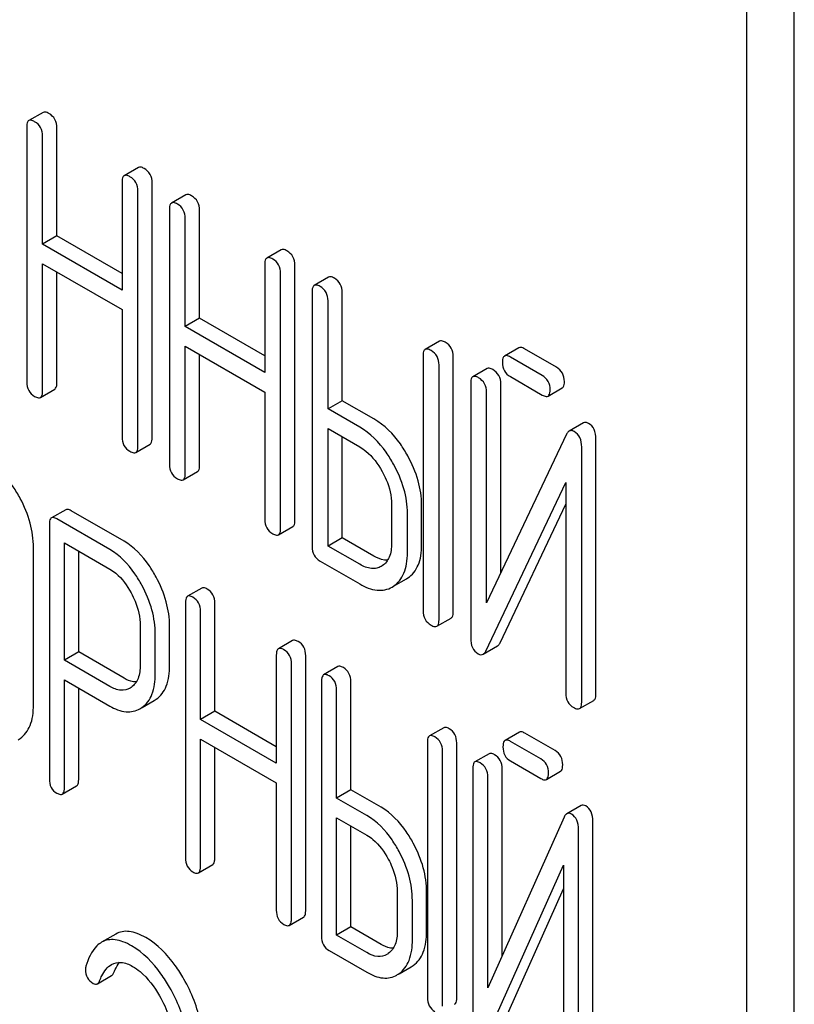
# Model space of a CAD drawing. Units: millimetres. Extents: x 0 to 6269, y -4 to 4433.
# Drawn here: x 5022 to 5033, y 2360 to 2374 of the extents above; entities that cross this region are included whole.
import ezdxf

# ---------------------------------------------------------------- set-up
doc = ezdxf.new("R2010")
doc.units = ezdxf.units.MM
doc.header["$LTSCALE"] = 344.776119
doc.layers.get('0').update_dxf_attribs({"linetype": 'CONTINUOUS'})

msp = doc.modelspace()

# ---------------------------------------------------------------- linework, layer by layer
at = {"color": 7, "linetype": 'Continuous'}
for p, q in [((5033.372, 2261.452), (5033.372, 2383.927)), ((5032.665, 2261.044), (5032.665, 2383.519)), ((5022.198, 2372.784), (5021.986, 2372.662)), ((5021.955, 2372.568), (5021.955, 2368.774)), ((5022.19, 2370.824), (5022.19, 2372.432)), ((5022.403, 2370.946), (5022.403, 2372.554)), ((5023.616, 2371.966), (5023.403, 2371.843)), ((5023.372, 2371.75), (5023.372, 2370.142)), ((5023.82, 2367.942), (5023.82, 2371.736)), ((5023.608, 2367.82), (5023.608, 2371.613)), ((5024.321, 2371.559), (5024.109, 2371.436)), ((5024.077, 2371.342), (5024.077, 2367.549)), ((5024.525, 2369.721), (5024.525, 2371.329)), ((5024.313, 2369.598), (5024.313, 2371.206)), ((5022.403, 2370.946), (5022.19, 2370.824)), ((5023.372, 2370.142), (5022.19, 2370.824)), ((5023.372, 2370.387), (5022.403, 2370.946)), ((5025.738, 2370.74), (5025.526, 2370.618)), ((5022.19, 2368.638), (5022.19, 2370.532)), ((5022.19, 2370.532), (5023.372, 2369.85)), ((5025.495, 2370.524), (5025.495, 2368.916)), ((5022.403, 2368.761), (5022.403, 2370.41)), ((5025.731, 2366.594), (5025.731, 2370.388)), ((5025.943, 2366.717), (5025.943, 2370.51)), ((5026.443, 2370.333), (5026.231, 2370.211)), ((5026.2, 2370.117), (5026.2, 2366.323)), ((5026.648, 2368.495), (5026.648, 2370.103)), ((5026.436, 2368.373), (5026.436, 2369.981)), ((5023.372, 2369.85), (5023.372, 2367.956)), ((5024.525, 2369.721), (5024.313, 2369.598)), ((5025.495, 2369.161), (5024.525, 2369.721)), ((5025.495, 2368.916), (5024.313, 2369.598)), ((5028.094, 2369.38), (5027.882, 2369.258)), ((5024.313, 2367.413), (5024.313, 2369.306)), ((5024.313, 2369.306), (5025.495, 2368.624)), ((5029.274, 2369.283), (5029.061, 2369.16)), ((5029.834, 2368.993), (5029.36, 2369.267)), ((5024.525, 2367.535), (5024.525, 2369.184)), ((5027.851, 2369.164), (5027.851, 2365.37)), ((5028.299, 2365.356), (5028.299, 2369.15)), ((5029.622, 2368.871), (5029.148, 2369.144)), ((5028.087, 2365.234), (5028.087, 2369.028)), ((5028.802, 2368.975), (5028.59, 2368.852)), ((5028.558, 2368.758), (5028.558, 2364.962)), ((5029.148, 2368.853), (5029.622, 2368.579)), ((5022.159, 2368.544), (5022.371, 2368.667)), ((5025.495, 2368.624), (5025.495, 2366.73)), ((5028.794, 2365.488), (5028.794, 2368.622)), ((5029.006, 2365.935), (5029.006, 2368.744)), ((5029.709, 2368.563), (5029.921, 2368.685)), ((5026.648, 2368.495), (5026.436, 2368.373)), ((5027.12, 2368.223), (5026.648, 2368.495)), ((5026.907, 2368.1), (5026.436, 2368.373)), ((5026.436, 2366.333), (5026.436, 2368.081)), ((5026.436, 2368.081), (5026.907, 2367.809)), ((5030.236, 2368.165), (5030.024, 2368.043)), ((5026.648, 2366.455), (5026.648, 2367.959)), ((5029.985, 2367.996), (5028.794, 2365.488)), ((5030.421, 2364.131), (5030.421, 2367.927)), ((5023.576, 2367.726), (5023.789, 2367.848)), ((5030.209, 2364.008), (5030.209, 2367.805)), ((5024.282, 2367.319), (5024.494, 2367.441)), ((5028.782, 2364.771), (5029.973, 2367.279)), ((5029.973, 2367.279), (5029.973, 2364.145)), ((5022.534, 2366.873), (5022.322, 2366.751)), ((5023.403, 2366.404), (5022.615, 2366.859)), ((5027.381, 2366.954), (5027.381, 2366.371)), ((5027.829, 2366.357), (5027.829, 2366.941)), ((5028.995, 2364.893), (5029.973, 2366.955)), ((5023.19, 2366.282), (5022.403, 2366.736)), ((5027.617, 2366.234), (5027.617, 2366.818)), ((5022.291, 2366.655), (5022.291, 2362.868)), ((5025.699, 2366.5), (5025.911, 2366.623)), ((5026.648, 2366.455), (5026.436, 2366.333)), ((5027.12, 2366.183), (5026.648, 2366.455)), ((5022.055, 2363.975), (5022.055, 2366.31)), ((5022.516, 2364.635), (5022.516, 2366.38)), ((5022.516, 2366.38), (5023.19, 2365.99)), ((5026.907, 2366.061), (5026.436, 2366.333)), ((5022.728, 2364.757), (5022.728, 2366.257)), ((5026.318, 2366.109), (5026.907, 2365.769)), ((5027.242, 2366.039), (5027.228, 2366.031)), ((5027.41, 2365.735), (5027.602, 2365.846)), ((5027.602, 2365.846), (5027.622, 2365.858)), ((5024.558, 2365.708), (5024.346, 2365.585)), ((5027.39, 2365.723), (5027.41, 2365.736)), ((5024.315, 2365.49), (5024.315, 2361.696)), ((5024.752, 2363.874), (5024.752, 2365.482)), ((5024.54, 2363.752), (5024.54, 2365.36)), ((5028.055, 2365.14), (5028.267, 2365.262)), ((5023.642, 2365.148), (5023.642, 2364.562)), ((5024.08, 2364.554), (5024.08, 2365.141)), ((5023.867, 2364.432), (5023.867, 2365.018)), ((5025.91, 2364.927), (5025.698, 2364.805)), ((5028.744, 2364.724), (5028.956, 2364.847)), ((5022.728, 2364.757), (5022.516, 2364.635)), ((5023.403, 2364.367), (5022.728, 2364.757)), ((5025.667, 2364.709), (5025.667, 2363.101)), ((5026.104, 2360.908), (5026.104, 2364.702)), ((5023.19, 2364.245), (5022.516, 2364.635)), ((5025.892, 2360.786), (5025.892, 2364.579)), ((5026.583, 2364.539), (5026.371, 2364.416)), ((5022.516, 2362.738), (5022.516, 2364.343)), ((5022.516, 2364.343), (5023.19, 2363.953)), ((5022.728, 2362.86), (5022.728, 2364.22)), ((5023.508, 2364.23), (5023.493, 2364.22)), ((5026.339, 2364.321), (5026.339, 2360.527)), ((5026.776, 2362.706), (5026.776, 2364.313)), ((5026.564, 2362.583), (5026.564, 2364.191)), ((5023.639, 2363.912), (5023.669, 2363.931)), ((5023.67, 2363.93), (5023.851, 2364.035)), ((5023.851, 2364.035), (5023.881, 2364.054)), ((5030.178, 2363.914), (5030.39, 2364.037)), ((5024.752, 2363.874), (5024.54, 2363.752)), ((5025.667, 2363.346), (5024.752, 2363.874)), ((5025.667, 2363.101), (5024.54, 2363.752)), ((5028.157, 2363.63), (5027.945, 2363.508)), ((5029.282, 2363.564), (5029.07, 2363.442)), ((5029.815, 2363.289), (5029.363, 2363.55)), ((5021.827, 2363.45), (5021.857, 2363.469)), ((5024.54, 2361.566), (5024.54, 2363.46)), ((5024.54, 2363.46), (5025.667, 2362.809)), ((5027.914, 2363.412), (5027.914, 2359.618)), ((5028.351, 2359.611), (5028.351, 2363.405)), ((5029.603, 2363.166), (5029.151, 2363.427)), ((5024.752, 2361.689), (5024.752, 2363.338)), ((5028.139, 2359.488), (5028.139, 2363.282)), ((5028.832, 2363.243), (5028.62, 2363.121)), ((5029.151, 2363.135), (5029.603, 2362.874)), ((5028.588, 2363.025), (5028.588, 2359.229)), ((5029.026, 2360.236), (5029.026, 2363.018)), ((5029.684, 2362.86), (5029.896, 2362.982)), ((5022.484, 2362.642), (5022.696, 2362.765)), ((5025.667, 2362.809), (5025.667, 2360.916)), ((5028.813, 2359.761), (5028.813, 2362.895)), ((5026.776, 2362.706), (5026.564, 2362.583)), ((5027.226, 2362.446), (5026.776, 2362.706)), ((5027.014, 2362.323), (5026.564, 2362.583)), ((5030.2, 2362.473), (5029.988, 2362.35)), ((5026.564, 2360.543), (5026.564, 2362.291)), ((5026.564, 2362.291), (5027.014, 2362.032)), ((5026.776, 2360.666), (5026.776, 2362.169)), ((5029.949, 2362.301), (5028.813, 2359.761)), ((5030.375, 2358.442), (5030.375, 2362.239)), ((5030.163, 2358.32), (5030.163, 2362.116)), ((5024.509, 2361.47), (5024.721, 2361.593)), ((5028.802, 2359.044), (5029.938, 2361.584)), ((5029.938, 2361.584), (5029.938, 2358.45)), ((5027.466, 2361.19), (5027.466, 2360.606)), ((5027.903, 2360.599), (5027.903, 2361.182)), ((5029.014, 2359.167), (5029.938, 2361.232)), ((5027.691, 2360.476), (5027.691, 2361.06)), ((5025.86, 2360.69), (5026.072, 2360.813)), ((5023.281, 2360.561), (5023.068, 2360.438)), ((5026.776, 2360.666), (5026.564, 2360.543)), ((5027.226, 2360.406), (5026.776, 2360.666)), ((5027.014, 2360.284), (5026.564, 2360.543)), ((5026.452, 2360.316), (5027.014, 2359.992)), ((5027.494, 2359.97), (5027.673, 2360.074)), ((5023.005, 2359.819), (5023.217, 2359.942))]:
    msp.add_line(p, q, dxfattribs=at)
for centre, radius, start, end in [((5027.18, 2360.485), 0.263, 300.0534, 305.8069), ((5027.269, 2360.283), 0.383, 300.0484, 305.8017), ((5027.481, 2360.405), 0.383, 300.0484, 305.8017)]:
    msp.add_arc(centre, radius, start, end, dxfattribs=at)
for points, knots in [([(5022.285, 2372.768), (5022.276, 2372.773), (5022.25, 2372.787), (5022.215, 2372.794), (5022.198, 2372.784)], [0, 0, 0, 0, 0.336009, 1, 1, 1, 1]), ([(5022.403, 2372.554), (5022.403, 2372.597), (5022.386, 2372.685), (5022.32, 2372.747), (5022.285, 2372.768)], [0, 0, 0, 0, 0.510528, 1, 1, 1, 1]), ([(5021.986, 2372.662), (5021.98, 2372.659), (5021.956, 2372.634), (5021.955, 2372.596), (5021.955, 2372.568)], [0, 0, 0, 0, 0.184762, 1, 1, 1, 1]), ([(5022.072, 2372.646), (5022.064, 2372.651), (5022.038, 2372.664), (5022.003, 2372.672), (5021.986, 2372.662)], [0, 0, 0, 0, 0.336009, 1, 1, 1, 1]), ([(5022.19, 2372.432), (5022.19, 2372.475), (5022.174, 2372.563), (5022.108, 2372.625), (5022.072, 2372.646)], [0, 0, 0, 0, 0.510528, 1, 1, 1, 1]), ([(5023.403, 2371.843), (5023.398, 2371.84), (5023.373, 2371.815), (5023.372, 2371.777), (5023.372, 2371.75)], [0, 0, 0, 0, 0.184762, 1, 1, 1, 1]), ([(5023.49, 2371.827), (5023.481, 2371.832), (5023.456, 2371.846), (5023.421, 2371.853), (5023.403, 2371.843)], [0, 0, 0, 0, 0.336012, 1, 1, 1, 1]), ([(5023.702, 2371.95), (5023.693, 2371.955), (5023.668, 2371.968), (5023.633, 2371.976), (5023.616, 2371.966)], [0, 0, 0, 0, 0.336012, 1, 1, 1, 1]), ([(5023.82, 2371.736), (5023.82, 2371.779), (5023.803, 2371.867), (5023.738, 2371.929), (5023.702, 2371.95)], [0, 0, 0, 0, 0.510532, 1, 1, 1, 1]), ([(5023.608, 2371.613), (5023.608, 2371.657), (5023.591, 2371.744), (5023.526, 2371.807), (5023.49, 2371.827)], [0, 0, 0, 0, 0.510532, 1, 1, 1, 1]), ([(5024.407, 2371.543), (5024.399, 2371.548), (5024.373, 2371.561), (5024.338, 2371.569), (5024.321, 2371.559)], [0, 0, 0, 0, 0.336012, 1, 1, 1, 1]), ([(5024.525, 2371.329), (5024.525, 2371.372), (5024.508, 2371.46), (5024.443, 2371.522), (5024.407, 2371.543)], [0, 0, 0, 0, 0.510532, 1, 1, 1, 1]), ([(5024.109, 2371.436), (5024.103, 2371.433), (5024.078, 2371.408), (5024.077, 2371.37), (5024.077, 2371.342)], [0, 0, 0, 0, 0.184762, 1, 1, 1, 1]), ([(5024.195, 2371.42), (5024.186, 2371.425), (5024.161, 2371.439), (5024.126, 2371.446), (5024.109, 2371.436)], [0, 0, 0, 0, 0.336012, 1, 1, 1, 1]), ([(5024.313, 2371.206), (5024.313, 2371.249), (5024.296, 2371.337), (5024.231, 2371.399), (5024.195, 2371.42)], [0, 0, 0, 0, 0.510532, 1, 1, 1, 1]), ([(5025.825, 2370.724), (5025.816, 2370.729), (5025.79, 2370.743), (5025.755, 2370.75), (5025.738, 2370.74)], [0, 0, 0, 0, 0.336007, 1, 1, 1, 1]), ([(5025.943, 2370.51), (5025.943, 2370.554), (5025.926, 2370.641), (5025.861, 2370.704), (5025.825, 2370.724)], [0, 0, 0, 0, 0.510532, 1, 1, 1, 1]), ([(5025.526, 2370.618), (5025.521, 2370.615), (5025.496, 2370.59), (5025.495, 2370.552), (5025.495, 2370.524)], [0, 0, 0, 0, 0.184764, 1, 1, 1, 1]), ([(5025.613, 2370.602), (5025.604, 2370.607), (5025.578, 2370.62), (5025.543, 2370.628), (5025.526, 2370.618)], [0, 0, 0, 0, 0.336007, 1, 1, 1, 1]), ([(5025.731, 2370.388), (5025.731, 2370.431), (5025.714, 2370.519), (5025.648, 2370.581), (5025.613, 2370.602)], [0, 0, 0, 0, 0.510532, 1, 1, 1, 1]), ([(5026.53, 2370.317), (5026.521, 2370.322), (5026.496, 2370.336), (5026.461, 2370.343), (5026.443, 2370.333)], [0, 0, 0, 0, 0.336007, 1, 1, 1, 1]), ([(5026.648, 2370.103), (5026.648, 2370.146), (5026.631, 2370.234), (5026.566, 2370.296), (5026.53, 2370.317)], [0, 0, 0, 0, 0.510532, 1, 1, 1, 1]), ([(5026.231, 2370.211), (5026.226, 2370.208), (5026.201, 2370.183), (5026.2, 2370.145), (5026.2, 2370.117)], [0, 0, 0, 0, 0.184764, 1, 1, 1, 1]), ([(5026.318, 2370.195), (5026.309, 2370.2), (5026.283, 2370.213), (5026.248, 2370.221), (5026.231, 2370.211)], [0, 0, 0, 0, 0.336007, 1, 1, 1, 1]), ([(5026.436, 2369.981), (5026.436, 2370.024), (5026.419, 2370.112), (5026.354, 2370.174), (5026.318, 2370.195)], [0, 0, 0, 0, 0.510532, 1, 1, 1, 1]), ([(5028.181, 2369.364), (5028.172, 2369.369), (5028.147, 2369.383), (5028.112, 2369.39), (5028.094, 2369.38)], [0, 0, 0, 0, 0.336012, 1, 1, 1, 1]), ([(5028.299, 2369.15), (5028.299, 2369.193), (5028.282, 2369.281), (5028.217, 2369.343), (5028.181, 2369.364)], [0, 0, 0, 0, 0.510532, 1, 1, 1, 1]), ([(5027.882, 2369.258), (5027.877, 2369.255), (5027.852, 2369.23), (5027.851, 2369.191), (5027.851, 2369.164)], [0, 0, 0, 0, 0.184762, 1, 1, 1, 1]), ([(5027.969, 2369.242), (5027.96, 2369.247), (5027.934, 2369.26), (5027.899, 2369.268), (5027.882, 2369.258)], [0, 0, 0, 0, 0.336012, 1, 1, 1, 1]), ([(5028.087, 2369.028), (5028.087, 2369.071), (5028.07, 2369.159), (5028.005, 2369.221), (5027.969, 2369.242)], [0, 0, 0, 0, 0.510532, 1, 1, 1, 1]), ([(5029.36, 2369.267), (5029.351, 2369.272), (5029.326, 2369.285), (5029.291, 2369.293), (5029.274, 2369.283)], [0, 0, 0, 0, 0.336012, 1, 1, 1, 1]), ([(5029.061, 2369.16), (5029.056, 2369.157), (5029.031, 2369.132), (5029.03, 2369.094), (5029.03, 2369.067)], [0, 0, 0, 0, 0.184762, 1, 1, 1, 1]), ([(5029.03, 2369.067), (5029.03, 2369.023), (5029.045, 2368.934), (5029.112, 2368.873), (5029.148, 2368.853)], [0, 0, 0, 0, 0.5108, 1, 1, 1, 1]), ([(5029.148, 2369.144), (5029.139, 2369.149), (5029.114, 2369.163), (5029.079, 2369.17), (5029.061, 2369.16)], [0, 0, 0, 0, 0.336012, 1, 1, 1, 1]), ([(5028.888, 2368.958), (5028.88, 2368.963), (5028.854, 2368.977), (5028.819, 2368.984), (5028.802, 2368.975)], [0, 0, 0, 0, 0.336009, 1, 1, 1, 1]), ([(5029.006, 2368.744), (5029.006, 2368.788), (5028.99, 2368.876), (5028.924, 2368.938), (5028.888, 2368.958)], [0, 0, 0, 0, 0.510528, 1, 1, 1, 1]), ([(5029.952, 2368.779), (5029.952, 2368.822), (5029.935, 2368.91), (5029.87, 2368.972), (5029.834, 2368.993)], [0, 0, 0, 0, 0.510533, 1, 1, 1, 1]), ([(5021.955, 2368.774), (5021.955, 2368.731), (5021.97, 2368.642), (5022.036, 2368.581), (5022.072, 2368.56)], [0, 0, 0, 0, 0.510805, 1, 1, 1, 1]), ([(5022.371, 2368.667), (5022.376, 2368.67), (5022.401, 2368.694), (5022.403, 2368.733), (5022.403, 2368.761)], [0, 0, 0, 0, 0.182547, 1, 1, 1, 1]), ([(5028.59, 2368.852), (5028.584, 2368.849), (5028.559, 2368.824), (5028.558, 2368.786), (5028.558, 2368.758)], [0, 0, 0, 0, 0.184761, 1, 1, 1, 1]), ([(5028.676, 2368.836), (5028.668, 2368.841), (5028.642, 2368.855), (5028.607, 2368.862), (5028.59, 2368.852)], [0, 0, 0, 0, 0.336009, 1, 1, 1, 1]), ([(5028.794, 2368.622), (5028.794, 2368.665), (5028.777, 2368.753), (5028.712, 2368.815), (5028.676, 2368.836)], [0, 0, 0, 0, 0.510528, 1, 1, 1, 1]), ([(5029.74, 2368.657), (5029.74, 2368.7), (5029.723, 2368.788), (5029.658, 2368.85), (5029.622, 2368.871)], [0, 0, 0, 0, 0.510533, 1, 1, 1, 1]), ([(5029.921, 2368.685), (5029.926, 2368.688), (5029.951, 2368.713), (5029.952, 2368.751), (5029.952, 2368.779)], [0, 0, 0, 0, 0.182549, 1, 1, 1, 1]), ([(5022.159, 2368.544), (5022.164, 2368.547), (5022.189, 2368.572), (5022.19, 2368.61), (5022.19, 2368.638)], [0, 0, 0, 0, 0.182547, 1, 1, 1, 1]), ([(5029.709, 2368.563), (5029.714, 2368.566), (5029.739, 2368.591), (5029.74, 2368.629), (5029.74, 2368.657)], [0, 0, 0, 0, 0.182549, 1, 1, 1, 1]), ([(5022.072, 2368.56), (5022.081, 2368.555), (5022.107, 2368.542), (5022.142, 2368.534), (5022.159, 2368.544)], [0, 0, 0, 0, 0.33283, 1, 1, 1, 1]), ([(5029.622, 2368.579), (5029.631, 2368.574), (5029.656, 2368.56), (5029.691, 2368.553), (5029.709, 2368.563)], [0, 0, 0, 0, 0.332825, 1, 1, 1, 1]), ([(5027.621, 2367.676), (5027.588, 2367.736), (5027.458, 2367.948), (5027.276, 2368.133), (5027.12, 2368.223)], [0, 0, 0, 0, 0.276223, 1, 1, 1, 1]), ([(5030.311, 2368.158), (5030.298, 2368.165), (5030.273, 2368.176), (5030.246, 2368.171), (5030.236, 2368.165)], [0, 0, 0, 0, 0.557952, 1, 1, 1, 1]), ([(5027.409, 2367.553), (5027.376, 2367.613), (5027.245, 2367.825), (5027.064, 2368.01), (5026.907, 2368.1)], [0, 0, 0, 0, 0.276223, 1, 1, 1, 1]), ([(5030.024, 2368.043), (5030.02, 2368.041), (5030.003, 2368.028), (5029.992, 2368.01), (5029.985, 2367.996)], [0, 0, 0, 0, 0.215839, 1, 1, 1, 1]), ([(5030.098, 2368.035), (5030.086, 2368.043), (5030.061, 2368.054), (5030.034, 2368.049), (5030.024, 2368.043)], [0, 0, 0, 0, 0.557952, 1, 1, 1, 1]), ([(5030.209, 2367.805), (5030.209, 2367.853), (5030.198, 2367.945), (5030.134, 2368.015), (5030.098, 2368.035)], [0, 0, 0, 0, 0.541019, 1, 1, 1, 1]), ([(5030.421, 2367.927), (5030.421, 2367.975), (5030.41, 2368.067), (5030.346, 2368.137), (5030.311, 2368.158)], [0, 0, 0, 0, 0.541019, 1, 1, 1, 1]), ([(5023.372, 2367.956), (5023.372, 2367.913), (5023.387, 2367.824), (5023.454, 2367.763), (5023.49, 2367.742)], [0, 0, 0, 0, 0.5108, 1, 1, 1, 1]), ([(5023.789, 2367.848), (5023.794, 2367.851), (5023.819, 2367.876), (5023.82, 2367.914), (5023.82, 2367.942)], [0, 0, 0, 0, 0.182549, 1, 1, 1, 1]), ([(5023.49, 2367.742), (5023.499, 2367.737), (5023.524, 2367.723), (5023.559, 2367.716), (5023.576, 2367.726)], [0, 0, 0, 0, 0.332825, 1, 1, 1, 1]), ([(5023.576, 2367.726), (5023.582, 2367.729), (5023.607, 2367.754), (5023.608, 2367.792), (5023.608, 2367.82)], [0, 0, 0, 0, 0.182549, 1, 1, 1, 1]), ([(5026.907, 2367.809), (5026.94, 2367.79), (5027.077, 2367.694), (5027.179, 2367.555), (5027.242, 2367.443)], [0, 0, 0, 0, 0.228368, 1, 1, 1, 1]), ([(5027.829, 2366.941), (5027.829, 2367.063), (5027.79, 2367.321), (5027.686, 2367.558), (5027.621, 2367.676)], [0, 0, 0, 0, 0.477956, 1, 1, 1, 1]), ([(5021.857, 2367.042), (5021.825, 2367.101), (5021.702, 2367.307), (5021.528, 2367.489), (5021.378, 2367.576)], [0, 0, 0, 0, 0.27887, 1, 1, 1, 1]), ([(5024.077, 2367.549), (5024.077, 2367.505), (5024.092, 2367.417), (5024.159, 2367.356), (5024.195, 2367.335)], [0, 0, 0, 0, 0.5108, 1, 1, 1, 1]), ([(5024.494, 2367.441), (5024.499, 2367.444), (5024.524, 2367.469), (5024.525, 2367.507), (5024.525, 2367.535)], [0, 0, 0, 0, 0.182549, 1, 1, 1, 1]), ([(5027.242, 2367.443), (5027.264, 2367.403), (5027.339, 2367.25), (5027.381, 2367.079), (5027.381, 2366.954)], [0, 0, 0, 0, 0.267908, 1, 1, 1, 1]), ([(5027.617, 2366.818), (5027.617, 2366.941), (5027.578, 2367.198), (5027.474, 2367.436), (5027.409, 2367.553)], [0, 0, 0, 0, 0.477956, 1, 1, 1, 1]), ([(5024.195, 2367.335), (5024.204, 2367.33), (5024.229, 2367.316), (5024.264, 2367.309), (5024.282, 2367.319)], [0, 0, 0, 0, 0.332825, 1, 1, 1, 1]), ([(5024.282, 2367.319), (5024.287, 2367.322), (5024.312, 2367.346), (5024.313, 2367.385), (5024.313, 2367.413)], [0, 0, 0, 0, 0.182549, 1, 1, 1, 1]), ([(5022.055, 2366.31), (5022.055, 2366.433), (5022.018, 2366.688), (5021.919, 2366.926), (5021.857, 2367.042)], [0, 0, 0, 0, 0.482412, 1, 1, 1, 1]), ([(5022.615, 2366.859), (5022.607, 2366.863), (5022.583, 2366.876), (5022.55, 2366.883), (5022.534, 2366.873)], [0, 0, 0, 0, 0.333882, 1, 1, 1, 1]), ([(5022.322, 2366.751), (5022.317, 2366.748), (5022.303, 2366.735), (5022.292, 2366.7), (5022.291, 2366.672), (5022.291, 2366.655)], [0, 0, 0, 0, 0.180795, 0.522905, 1, 1, 1, 1]), ([(5022.403, 2366.736), (5022.395, 2366.741), (5022.371, 2366.754), (5022.338, 2366.76), (5022.322, 2366.751)], [0, 0, 0, 0, 0.333882, 1, 1, 1, 1]), ([(5025.495, 2366.73), (5025.495, 2366.687), (5025.51, 2366.598), (5025.577, 2366.537), (5025.613, 2366.516)], [0, 0, 0, 0, 0.510804, 1, 1, 1, 1]), ([(5025.911, 2366.623), (5025.917, 2366.626), (5025.942, 2366.651), (5025.943, 2366.689), (5025.943, 2366.717)], [0, 0, 0, 0, 0.182549, 1, 1, 1, 1]), ([(5025.699, 2366.5), (5025.704, 2366.503), (5025.729, 2366.528), (5025.731, 2366.566), (5025.731, 2366.594)], [0, 0, 0, 0, 0.182549, 1, 1, 1, 1]), ([(5025.613, 2366.516), (5025.621, 2366.511), (5025.647, 2366.498), (5025.682, 2366.49), (5025.699, 2366.5)], [0, 0, 0, 0, 0.332825, 1, 1, 1, 1]), ([(5023.667, 2365.75), (5023.635, 2365.809), (5023.512, 2366.014), (5023.34, 2366.196), (5023.19, 2366.282)], [0, 0, 0, 0, 0.27974, 1, 1, 1, 1]), ([(5023.879, 2365.872), (5023.847, 2365.931), (5023.724, 2366.136), (5023.552, 2366.318), (5023.403, 2366.404)], [0, 0, 0, 0, 0.27974, 1, 1, 1, 1]), ([(5026.2, 2366.323), (5026.2, 2366.28), (5026.215, 2366.191), (5026.282, 2366.13), (5026.318, 2366.109)], [0, 0, 0, 0, 0.510804, 1, 1, 1, 1]), ([(5027.381, 2366.371), (5027.381, 2366.302), (5027.369, 2366.175), (5027.289, 2366.07), (5027.242, 2366.039)], [0, 0, 0, 0, 0.551356, 1, 1, 1, 1]), ([(5027.622, 2365.858), (5027.656, 2365.88), (5027.719, 2365.938), (5027.785, 2366.053), (5027.823, 2366.197), (5027.829, 2366.301), (5027.829, 2366.357)], [0, 0, 0, 0, 0.216661, 0.444539, 0.701337, 1, 1, 1, 1]), ([(5027.322, 2366.121), (5027.306, 2366.12), (5027.235, 2366.126), (5027.167, 2366.156), (5027.12, 2366.183)], [0, 0, 0, 0, 0.222446, 1, 1, 1, 1]), ([(5027.41, 2365.736), (5027.444, 2365.758), (5027.506, 2365.815), (5027.572, 2365.931), (5027.61, 2366.074), (5027.617, 2366.178), (5027.617, 2366.234)], [0, 0, 0, 0, 0.216661, 0.444539, 0.701337, 1, 1, 1, 1]), ([(5023.19, 2365.99), (5023.222, 2365.972), (5023.353, 2365.879), (5023.449, 2365.743), (5023.508, 2365.635)], [0, 0, 0, 0, 0.228338, 1, 1, 1, 1]), ([(5027.228, 2366.031), (5027.207, 2366.019), (5027.159, 2365.999), (5027.045, 2365.994), (5026.961, 2366.03), (5026.907, 2366.061)], [0, 0, 0, 0, 0.218223, 0.450696, 1, 1, 1, 1]), ([(5024.08, 2365.141), (5024.08, 2365.263), (5024.042, 2365.519), (5023.942, 2365.756), (5023.879, 2365.872)], [0, 0, 0, 0, 0.479848, 1, 1, 1, 1]), ([(5023.867, 2365.018), (5023.867, 2365.141), (5023.83, 2365.396), (5023.73, 2365.633), (5023.667, 2365.75)], [0, 0, 0, 0, 0.479848, 1, 1, 1, 1]), ([(5024.64, 2365.693), (5024.631, 2365.698), (5024.607, 2365.71), (5024.575, 2365.717), (5024.558, 2365.708)], [0, 0, 0, 0, 0.333876, 1, 1, 1, 1]), ([(5024.752, 2365.482), (5024.752, 2365.525), (5024.737, 2365.611), (5024.674, 2365.673), (5024.64, 2365.693)], [0, 0, 0, 0, 0.517748, 1, 1, 1, 1]), ([(5026.907, 2365.769), (5026.987, 2365.723), (5027.113, 2365.669), (5027.284, 2365.676), (5027.357, 2365.704), (5027.39, 2365.723)], [0, 0, 0, 0, 0.54612, 0.7752, 1, 1, 1, 1]), ([(5023.508, 2365.635), (5023.529, 2365.595), (5023.603, 2365.443), (5023.642, 2365.272), (5023.642, 2365.148)], [0, 0, 0, 0, 0.268152, 1, 1, 1, 1]), ([(5024.346, 2365.585), (5024.341, 2365.582), (5024.327, 2365.569), (5024.317, 2365.535), (5024.315, 2365.506), (5024.315, 2365.49)], [0, 0, 0, 0, 0.180796, 0.522906, 1, 1, 1, 1]), ([(5024.427, 2365.571), (5024.419, 2365.575), (5024.395, 2365.588), (5024.362, 2365.595), (5024.346, 2365.585)], [0, 0, 0, 0, 0.333876, 1, 1, 1, 1]), ([(5024.54, 2365.36), (5024.54, 2365.403), (5024.525, 2365.489), (5024.462, 2365.551), (5024.427, 2365.571)], [0, 0, 0, 0, 0.517748, 1, 1, 1, 1]), ([(5027.851, 2365.37), (5027.851, 2365.327), (5027.866, 2365.238), (5027.933, 2365.177), (5027.969, 2365.156)], [0, 0, 0, 0, 0.5108, 1, 1, 1, 1]), ([(5028.267, 2365.262), (5028.273, 2365.266), (5028.298, 2365.29), (5028.299, 2365.329), (5028.299, 2365.356)], [0, 0, 0, 0, 0.182549, 1, 1, 1, 1]), ([(5027.969, 2365.156), (5027.977, 2365.151), (5028.003, 2365.138), (5028.038, 2365.13), (5028.055, 2365.14)], [0, 0, 0, 0, 0.332825, 1, 1, 1, 1]), ([(5028.055, 2365.14), (5028.061, 2365.143), (5028.086, 2365.168), (5028.087, 2365.206), (5028.087, 2365.234)], [0, 0, 0, 0, 0.182549, 1, 1, 1, 1]), ([(5028.558, 2364.962), (5028.558, 2364.914), (5028.569, 2364.822), (5028.634, 2364.752), (5028.669, 2364.731)], [0, 0, 0, 0, 0.537872, 1, 1, 1, 1]), ([(5025.698, 2364.805), (5025.693, 2364.802), (5025.679, 2364.788), (5025.668, 2364.754), (5025.667, 2364.726), (5025.667, 2364.709)], [0, 0, 0, 0, 0.180795, 0.522905, 1, 1, 1, 1]), ([(5025.779, 2364.79), (5025.771, 2364.795), (5025.747, 2364.808), (5025.714, 2364.814), (5025.698, 2364.805)], [0, 0, 0, 0, 0.333882, 1, 1, 1, 1]), ([(5025.991, 2364.913), (5025.983, 2364.917), (5025.959, 2364.93), (5025.926, 2364.937), (5025.91, 2364.927)], [0, 0, 0, 0, 0.333882, 1, 1, 1, 1]), ([(5026.104, 2364.702), (5026.104, 2364.745), (5026.089, 2364.831), (5026.026, 2364.893), (5025.991, 2364.913)], [0, 0, 0, 0, 0.517748, 1, 1, 1, 1]), ([(5028.956, 2364.847), (5028.96, 2364.849), (5028.977, 2364.861), (5028.988, 2364.879), (5028.995, 2364.893)], [0, 0, 0, 0, 0.215861, 1, 1, 1, 1]), ([(5025.892, 2364.579), (5025.892, 2364.622), (5025.877, 2364.708), (5025.814, 2364.77), (5025.779, 2364.79)], [0, 0, 0, 0, 0.517748, 1, 1, 1, 1]), ([(5028.669, 2364.731), (5028.682, 2364.724), (5028.706, 2364.713), (5028.734, 2364.718), (5028.744, 2364.724)], [0, 0, 0, 0, 0.549868, 1, 1, 1, 1]), ([(5028.744, 2364.724), (5028.748, 2364.726), (5028.765, 2364.739), (5028.776, 2364.757), (5028.782, 2364.771)], [0, 0, 0, 0, 0.215861, 1, 1, 1, 1]), ([(5023.642, 2364.562), (5023.642, 2364.494), (5023.631, 2364.368), (5023.554, 2364.261), (5023.508, 2364.23)], [0, 0, 0, 0, 0.55155, 1, 1, 1, 1]), ([(5023.881, 2364.054), (5023.914, 2364.077), (5023.974, 2364.135), (5024.063, 2364.301), (5024.08, 2364.451), (5024.08, 2364.554)], [0, 0, 0, 0, 0.215219, 0.443265, 1, 1, 1, 1]), ([(5026.664, 2364.524), (5026.656, 2364.529), (5026.632, 2364.542), (5026.599, 2364.548), (5026.583, 2364.539)], [0, 0, 0, 0, 0.333882, 1, 1, 1, 1]), ([(5026.776, 2364.313), (5026.776, 2364.356), (5026.761, 2364.442), (5026.698, 2364.504), (5026.664, 2364.524)], [0, 0, 0, 0, 0.517748, 1, 1, 1, 1]), ([(5023.585, 2364.311), (5023.571, 2364.311), (5023.506, 2364.316), (5023.446, 2364.343), (5023.403, 2364.367)], [0, 0, 0, 0, 0.224655, 1, 1, 1, 1]), ([(5023.669, 2363.931), (5023.702, 2363.955), (5023.762, 2364.013), (5023.851, 2364.178), (5023.867, 2364.328), (5023.867, 2364.432)], [0, 0, 0, 0, 0.215219, 0.443265, 1, 1, 1, 1]), ([(5026.371, 2364.416), (5026.365, 2364.413), (5026.352, 2364.4), (5026.341, 2364.366), (5026.339, 2364.337), (5026.339, 2364.321)], [0, 0, 0, 0, 0.180795, 0.522905, 1, 1, 1, 1]), ([(5026.452, 2364.402), (5026.444, 2364.407), (5026.42, 2364.419), (5026.387, 2364.426), (5026.371, 2364.416)], [0, 0, 0, 0, 0.333882, 1, 1, 1, 1]), ([(5026.564, 2364.191), (5026.564, 2364.234), (5026.549, 2364.32), (5026.486, 2364.382), (5026.452, 2364.402)], [0, 0, 0, 0, 0.517748, 1, 1, 1, 1]), ([(5023.493, 2364.22), (5023.452, 2364.197), (5023.342, 2364.173), (5023.241, 2364.216), (5023.19, 2364.245)], [0, 0, 0, 0, 0.448549, 1, 1, 1, 1]), ([(5029.973, 2364.145), (5029.973, 2364.101), (5029.989, 2364.012), (5030.055, 2363.951), (5030.091, 2363.931)], [0, 0, 0, 0, 0.510804, 1, 1, 1, 1]), ([(5030.39, 2364.037), (5030.395, 2364.04), (5030.42, 2364.065), (5030.421, 2364.103), (5030.421, 2364.131)], [0, 0, 0, 0, 0.182547, 1, 1, 1, 1]), ([(5021.857, 2363.469), (5021.889, 2363.492), (5021.95, 2363.551), (5022.013, 2363.668), (5022.049, 2363.813), (5022.055, 2363.918), (5022.055, 2363.975)], [0, 0, 0, 0, 0.213234, 0.440569, 0.6988, 1, 1, 1, 1]), ([(5023.19, 2363.953), (5023.264, 2363.91), (5023.381, 2363.861), (5023.541, 2363.868), (5023.608, 2363.895), (5023.639, 2363.912)], [0, 0, 0, 0, 0.544892, 0.774345, 1, 1, 1, 1]), ([(5030.091, 2363.931), (5030.1, 2363.926), (5030.126, 2363.912), (5030.161, 2363.905), (5030.178, 2363.914)], [0, 0, 0, 0, 0.33283, 1, 1, 1, 1]), ([(5030.178, 2363.914), (5030.183, 2363.918), (5030.208, 2363.942), (5030.209, 2363.981), (5030.209, 2364.008)], [0, 0, 0, 0, 0.182547, 1, 1, 1, 1]), ([(5028.238, 2363.615), (5028.23, 2363.62), (5028.206, 2363.633), (5028.173, 2363.639), (5028.157, 2363.63)], [0, 0, 0, 0, 0.333876, 1, 1, 1, 1]), ([(5027.945, 2363.508), (5027.94, 2363.504), (5027.926, 2363.491), (5027.915, 2363.457), (5027.914, 2363.428), (5027.914, 2363.412)], [0, 0, 0, 0, 0.180796, 0.522906, 1, 1, 1, 1]), ([(5028.026, 2363.493), (5028.018, 2363.498), (5027.994, 2363.51), (5027.961, 2363.517), (5027.945, 2363.508)], [0, 0, 0, 0, 0.333876, 1, 1, 1, 1]), ([(5028.139, 2363.282), (5028.139, 2363.325), (5028.124, 2363.411), (5028.061, 2363.473), (5028.026, 2363.493)], [0, 0, 0, 0, 0.517744, 1, 1, 1, 1]), ([(5028.351, 2363.405), (5028.351, 2363.447), (5028.336, 2363.533), (5028.273, 2363.595), (5028.238, 2363.615)], [0, 0, 0, 0, 0.517744, 1, 1, 1, 1]), ([(5029.363, 2363.55), (5029.355, 2363.554), (5029.331, 2363.567), (5029.298, 2363.574), (5029.282, 2363.564)], [0, 0, 0, 0, 0.333882, 1, 1, 1, 1]), ([(5029.07, 2363.442), (5029.064, 2363.439), (5029.051, 2363.425), (5029.04, 2363.391), (5029.038, 2363.363), (5029.038, 2363.346)], [0, 0, 0, 0, 0.180794, 0.522905, 1, 1, 1, 1]), ([(5029.038, 2363.346), (5029.038, 2363.303), (5029.052, 2363.216), (5029.116, 2363.155), (5029.151, 2363.135)], [0, 0, 0, 0, 0.5182, 1, 1, 1, 1]), ([(5029.151, 2363.427), (5029.143, 2363.432), (5029.119, 2363.445), (5029.086, 2363.451), (5029.07, 2363.442)], [0, 0, 0, 0, 0.333882, 1, 1, 1, 1]), ([(5028.913, 2363.229), (5028.905, 2363.233), (5028.881, 2363.246), (5028.848, 2363.253), (5028.832, 2363.243)], [0, 0, 0, 0, 0.333882, 1, 1, 1, 1]), ([(5029.026, 2363.018), (5029.026, 2363.061), (5029.01, 2363.147), (5028.948, 2363.209), (5028.913, 2363.229)], [0, 0, 0, 0, 0.517748, 1, 1, 1, 1]), ([(5029.927, 2363.078), (5029.927, 2363.121), (5029.912, 2363.207), (5029.85, 2363.269), (5029.815, 2363.289)], [0, 0, 0, 0, 0.517748, 1, 1, 1, 1]), ([(5028.62, 2363.121), (5028.614, 2363.118), (5028.601, 2363.104), (5028.59, 2363.07), (5028.588, 2363.042), (5028.588, 2363.025)], [0, 0, 0, 0, 0.180794, 0.522905, 1, 1, 1, 1]), ([(5028.701, 2363.106), (5028.693, 2363.111), (5028.669, 2363.124), (5028.636, 2363.13), (5028.62, 2363.121)], [0, 0, 0, 0, 0.333882, 1, 1, 1, 1]), ([(5028.813, 2362.895), (5028.813, 2362.938), (5028.798, 2363.024), (5028.736, 2363.086), (5028.701, 2363.106)], [0, 0, 0, 0, 0.517748, 1, 1, 1, 1]), ([(5029.715, 2362.955), (5029.715, 2362.998), (5029.7, 2363.084), (5029.637, 2363.146), (5029.603, 2363.166)], [0, 0, 0, 0, 0.517748, 1, 1, 1, 1]), ([(5029.896, 2362.982), (5029.902, 2362.985), (5029.915, 2362.998), (5029.926, 2363.033), (5029.927, 2363.061), (5029.927, 2363.078)], [0, 0, 0, 0, 0.178539, 0.518943, 1, 1, 1, 1]), ([(5029.684, 2362.86), (5029.689, 2362.863), (5029.703, 2362.876), (5029.714, 2362.91), (5029.715, 2362.939), (5029.715, 2362.955)], [0, 0, 0, 0, 0.178539, 0.518943, 1, 1, 1, 1]), ([(5022.291, 2362.868), (5022.291, 2362.825), (5022.304, 2362.738), (5022.369, 2362.677), (5022.403, 2362.657)], [0, 0, 0, 0, 0.5182, 1, 1, 1, 1]), ([(5022.696, 2362.765), (5022.702, 2362.768), (5022.715, 2362.781), (5022.726, 2362.815), (5022.728, 2362.843), (5022.728, 2362.86)], [0, 0, 0, 0, 0.178539, 0.518943, 1, 1, 1, 1]), ([(5029.603, 2362.874), (5029.611, 2362.87), (5029.635, 2362.857), (5029.668, 2362.85), (5029.684, 2362.86)], [0, 0, 0, 0, 0.33079, 1, 1, 1, 1]), ([(5022.403, 2362.657), (5022.411, 2362.652), (5022.435, 2362.639), (5022.468, 2362.633), (5022.484, 2362.642)], [0, 0, 0, 0, 0.330789, 1, 1, 1, 1]), ([(5022.484, 2362.642), (5022.49, 2362.645), (5022.503, 2362.658), (5022.514, 2362.692), (5022.516, 2362.721), (5022.516, 2362.738)], [0, 0, 0, 0, 0.178539, 0.518943, 1, 1, 1, 1]), ([(5030.269, 2362.466), (5030.258, 2362.473), (5030.235, 2362.483), (5030.209, 2362.478), (5030.2, 2362.473)], [0, 0, 0, 0, 0.555913, 1, 1, 1, 1]), ([(5030.375, 2362.239), (5030.375, 2362.286), (5030.365, 2362.376), (5030.303, 2362.446), (5030.269, 2362.466)], [0, 0, 0, 0, 0.54807, 1, 1, 1, 1]), ([(5027.493, 2361.79), (5027.461, 2361.849), (5027.338, 2362.055), (5027.164, 2362.237), (5027.014, 2362.323)], [0, 0, 0, 0, 0.278871, 1, 1, 1, 1]), ([(5027.705, 2361.912), (5027.673, 2361.971), (5027.55, 2362.177), (5027.376, 2362.359), (5027.226, 2362.446)], [0, 0, 0, 0, 0.278871, 1, 1, 1, 1]), ([(5029.988, 2362.35), (5029.984, 2362.348), (5029.967, 2362.335), (5029.956, 2362.316), (5029.949, 2362.301)], [0, 0, 0, 0, 0.212509, 1, 1, 1, 1]), ([(5030.057, 2362.344), (5030.046, 2362.35), (5030.023, 2362.361), (5029.997, 2362.356), (5029.988, 2362.35)], [0, 0, 0, 0, 0.555913, 1, 1, 1, 1]), ([(5030.163, 2362.116), (5030.163, 2362.164), (5030.152, 2362.254), (5030.091, 2362.324), (5030.057, 2362.344)], [0, 0, 0, 0, 0.54807, 1, 1, 1, 1]), ([(5027.014, 2362.032), (5027.046, 2362.013), (5027.178, 2361.92), (5027.274, 2361.784), (5027.333, 2361.675)], [0, 0, 0, 0, 0.228264, 1, 1, 1, 1]), ([(5027.903, 2361.182), (5027.903, 2361.305), (5027.866, 2361.559), (5027.767, 2361.796), (5027.705, 2361.912)], [0, 0, 0, 0, 0.480907, 1, 1, 1, 1]), ([(5027.691, 2361.06), (5027.691, 2361.182), (5027.654, 2361.437), (5027.555, 2361.673), (5027.493, 2361.79)], [0, 0, 0, 0, 0.480907, 1, 1, 1, 1]), ([(5024.315, 2361.696), (5024.315, 2361.653), (5024.328, 2361.566), (5024.393, 2361.505), (5024.427, 2361.485)], [0, 0, 0, 0, 0.518204, 1, 1, 1, 1]), ([(5024.721, 2361.593), (5024.726, 2361.596), (5024.739, 2361.609), (5024.75, 2361.643), (5024.752, 2361.672), (5024.752, 2361.689)], [0, 0, 0, 0, 0.178539, 0.518943, 1, 1, 1, 1]), ([(5027.333, 2361.675), (5027.354, 2361.635), (5027.427, 2361.483), (5027.466, 2361.313), (5027.466, 2361.19)], [0, 0, 0, 0, 0.26816, 1, 1, 1, 1]), ([(5024.427, 2361.485), (5024.435, 2361.48), (5024.46, 2361.468), (5024.492, 2361.461), (5024.509, 2361.47)], [0, 0, 0, 0, 0.330789, 1, 1, 1, 1]), ([(5024.509, 2361.47), (5024.514, 2361.474), (5024.527, 2361.487), (5024.538, 2361.521), (5024.54, 2361.549), (5024.54, 2361.566)], [0, 0, 0, 0, 0.178539, 0.518943, 1, 1, 1, 1]), ([(5025.667, 2360.916), (5025.667, 2360.873), (5025.68, 2360.786), (5025.745, 2360.725), (5025.779, 2360.705)], [0, 0, 0, 0, 0.5182, 1, 1, 1, 1]), ([(5026.072, 2360.813), (5026.078, 2360.816), (5026.091, 2360.829), (5026.102, 2360.863), (5026.104, 2360.891), (5026.104, 2360.908)], [0, 0, 0, 0, 0.178539, 0.518943, 1, 1, 1, 1]), ([(5025.779, 2360.705), (5025.787, 2360.7), (5025.811, 2360.687), (5025.844, 2360.681), (5025.86, 2360.69)], [0, 0, 0, 0, 0.330789, 1, 1, 1, 1]), ([(5025.86, 2360.69), (5025.866, 2360.693), (5025.879, 2360.706), (5025.89, 2360.74), (5025.892, 2360.769), (5025.892, 2360.786)], [0, 0, 0, 0, 0.178539, 0.518943, 1, 1, 1, 1]), ([(5023.727, 2360.507), (5023.685, 2360.531), (5023.606, 2360.571), (5023.486, 2360.603), (5023.375, 2360.602), (5023.31, 2360.577), (5023.281, 2360.561)], [0, 0, 0, 0, 0.304273, 0.561563, 0.78646, 1, 1, 1, 1]), ([(5027.466, 2360.606), (5027.466, 2360.538), (5027.454, 2360.412), (5027.379, 2360.304), (5027.333, 2360.271)], [0, 0, 0, 0, 0.550506, 1, 1, 1, 1]), ([(5027.705, 2360.094), (5027.738, 2360.118), (5027.798, 2360.177), (5027.887, 2360.344), (5027.903, 2360.495), (5027.903, 2360.599)], [0, 0, 0, 0, 0.214924, 0.443601, 1, 1, 1, 1]), ([(5023.068, 2360.438), (5023.043, 2360.423), (5022.929, 2360.332), (5022.869, 2360.191), (5022.835, 2360.083)], [0, 0, 0, 0, 0.207091, 1, 1, 1, 1]), ([(5023.515, 2360.385), (5023.473, 2360.409), (5023.394, 2360.448), (5023.274, 2360.481), (5023.163, 2360.479), (5023.097, 2360.455), (5023.068, 2360.438)], [0, 0, 0, 0, 0.304273, 0.561563, 0.78646, 1, 1, 1, 1]), ([(5024.292, 2359.891), (5024.253, 2359.96), (5024.103, 2360.197), (5023.901, 2360.407), (5023.727, 2360.507)], [0, 0, 0, 0, 0.283855, 1, 1, 1, 1]), ([(5026.339, 2360.527), (5026.339, 2360.484), (5026.353, 2360.397), (5026.417, 2360.336), (5026.452, 2360.316)], [0, 0, 0, 0, 0.5182, 1, 1, 1, 1]), ([(5027.493, 2359.972), (5027.526, 2359.995), (5027.586, 2360.055), (5027.675, 2360.222), (5027.691, 2360.372), (5027.691, 2360.476)], [0, 0, 0, 0, 0.214924, 0.443601, 1, 1, 1, 1]), ([(5024.08, 2359.769), (5024.041, 2359.838), (5023.891, 2360.074), (5023.689, 2360.285), (5023.515, 2360.385)], [0, 0, 0, 0, 0.283855, 1, 1, 1, 1]), ([(5027.311, 2360.257), (5027.271, 2360.234), (5027.162, 2360.212), (5027.063, 2360.255), (5027.014, 2360.284)], [0, 0, 0, 0, 0.447865, 1, 1, 1, 1]), ([(5027.405, 2360.349), (5027.391, 2360.349), (5027.328, 2360.355), (5027.269, 2360.382), (5027.226, 2360.406)], [0, 0, 0, 0, 0.223573, 1, 1, 1, 1]), ([(5023.217, 2360.109), (5023.259, 2360.133), (5023.373, 2360.155), (5023.476, 2360.11), (5023.528, 2360.08)], [0, 0, 0, 0, 0.447863, 1, 1, 1, 1]), ([(5023.251, 2359.989), (5023.257, 2360.003), (5023.28, 2360.056), (5023.307, 2360.107), (5023.332, 2360.14)], [0, 0, 0, 0, 0.275108, 1, 1, 1, 1]), ([(5022.828, 2360.034), (5022.828, 2359.992), (5022.843, 2359.906), (5022.907, 2359.846), (5022.942, 2359.826)], [0, 0, 0, 0, 0.513338, 1, 1, 1, 1]), ([(5023.039, 2359.866), (5023.049, 2359.891), (5023.09, 2359.983), (5023.153, 2360.072), (5023.217, 2360.109)], [0, 0, 0, 0, 0.268543, 1, 1, 1, 1]), ([(5023.217, 2359.942), (5023.22, 2359.944), (5023.236, 2359.956), (5023.246, 2359.974), (5023.251, 2359.989)], [0, 0, 0, 0, 0.210183, 1, 1, 1, 1]), ([(5023.528, 2360.08), (5023.567, 2360.057), (5023.73, 2359.941), (5023.852, 2359.776), (5023.929, 2359.643)], [0, 0, 0, 0, 0.228673, 1, 1, 1, 1]), ([(5027.014, 2359.992), (5027.088, 2359.949), (5027.204, 2359.9), (5027.363, 2359.907), (5027.43, 2359.933), (5027.461, 2359.951)], [0, 0, 0, 0, 0.544264, 0.773807, 1, 1, 1, 1]), ([(5022.942, 2359.826), (5022.952, 2359.82), (5022.973, 2359.81), (5022.996, 2359.815), (5023.005, 2359.819)], [0, 0, 0, 0, 0.551321, 1, 1, 1, 1]), ([(5023.005, 2359.819), (5023.008, 2359.821), (5023.024, 2359.834), (5023.034, 2359.852), (5023.039, 2359.866)], [0, 0, 0, 0, 0.210183, 1, 1, 1, 1]), ([(5024.551, 2359.028), (5024.551, 2359.097), (5024.526, 2359.4), (5024.408, 2359.689), (5024.292, 2359.891)], [0, 0, 0, 0, 0.230554, 1, 1, 1, 1]), ([(5024.339, 2358.905), (5024.339, 2358.975), (5024.314, 2359.278), (5024.196, 2359.567), (5024.08, 2359.769)], [0, 0, 0, 0, 0.230554, 1, 1, 1, 1]), ([(5023.929, 2359.643), (5023.986, 2359.544), (5024.078, 2359.346), (5024.114, 2359.129), (5024.114, 2359.027)], [0, 0, 0, 0, 0.526529, 1, 1, 1, 1]), ([(5027.914, 2359.618), (5027.914, 2359.575), (5027.927, 2359.488), (5027.992, 2359.427), (5028.026, 2359.407)], [0, 0, 0, 0, 0.518204, 1, 1, 1, 1]), ([(5028.319, 2359.515), (5028.325, 2359.518), (5028.338, 2359.531), (5028.349, 2359.566), (5028.351, 2359.594), (5028.351, 2359.611)], [0, 0, 0, 0, 0.178538, 0.518941, 1, 1, 1, 1])]:
    msp.add_open_spline(points, degree=3, knots=knots, dxfattribs=at)
msp.add_open_spline([(5022.835, 2360.083), (5022.83, 2360.067), (5022.828, 2360.051), (5022.828, 2360.034)], degree=3, dxfattribs=at)

doc.saveas('drawing.dxf')
